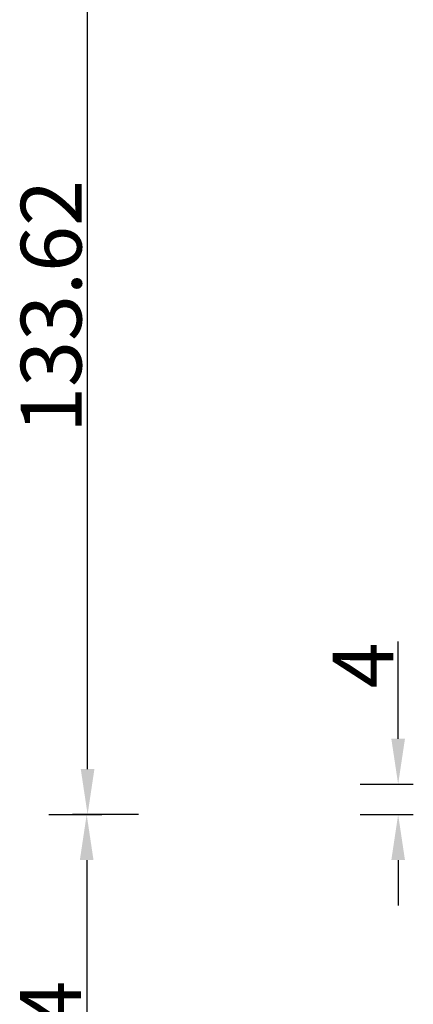
# Model space of a CAD drawing. Units: millimetres. Extents: x -937 to -322, y 4 to 496.
# Drawn here: x -691 to -639, y 181 to 310 of the extents above; entities that cross this region are included whole.
import ezdxf

# ---------------------------------------------------------------- set-up
doc = ezdxf.new("R2010")
doc.units = ezdxf.units.MM
doc.header["$LTSCALE"] = 40.8375
doc.header["$PDMODE"] = 3
doc.header["$PDSIZE"] = 3
doc.layers.get('0').update_dxf_attribs({"linetype": 'CONTINUOUS'})
doc.layers.get('Defpoints').update_dxf_attribs({"linetype": 'CONTINUOUS'})
doc.layers.add('53081_10_01_BL5', color=7, linetype='CONTINUOUS')
doc.styles.get("Standard").update_dxf_attribs({"font": 'arial.ttf'})
doc.dimstyles.new('DIMSTYLE_1', dxfattribs={"dimtxt": 8, "dimasz": 6, "dimexe": 2, "dimexo": 0.5, "dimtad": 1, "dimdec": 1, "dimdsep": 46, "dimtxsty": 'Standard', "dimblk": '_FILLED', "dimcen": 0.09, "dimadec": 1, "dimazin": 2, "dimtp": 0.01, "dimtm": 0.01, "dimtfac": 1, "dimtdec": 1, "dimtofl": 0, "dimtmove": 0, "dimatfit": 3, "dimldrblk": '_FILLED', "dimfxl": 0, "dimtolj": 1, "dimarcsym": 0})

# ---------------------------------------------------------------- blocks, each defined once
blk = doc.blocks.new('_FILLED')
at = {"color": 0, "linetype": 'ByBlock'}
blk.add_solid([(0, 0), (-1, 0.15), (-1, -0.15)], dxfattribs=at)
blk = doc.blocks.new('*D33')
at = {"layer": '53081_10_01_BL5', "color": 0, "linetype": 'Continuous', "lineweight": -2}
for p, q in [((-676.2, 339.33), (-683.92, 339.33)), ((-681.92, 211.71), (-681.92, 333.33)), ((-675.2, 205.71), (-683.92, 205.71))]:
    blk.add_line(p, q, dxfattribs=at)
at = {"layer": 'Defpoints', "color": 0, "linetype": 'Continuous'}
for p in [(-681.92, 339.33), (-675.7, 339.33), (-674.7, 205.71)]:
    blk.add_point(p, dxfattribs=at)
at = {"layer": '53081_10_01_BL5', "color": 0, "linetype": 'Continuous', "lineweight": -2, "xscale": 6, "yscale": 6, "zscale": 6}
for p, rotation in [((-681.92, 339.33), 90), ((-681.92, 205.71), 270)]:
    blk.add_blockref('_FILLED', p, dxfattribs=dict(at, rotation=rotation))
at = {"layer": '53081_10_01_BL5', "color": 0, "linetype": 'Continuous', "insert": (-690.72, 272.66), "char_height": 8, "attachment_point": 2, "rotation": 90}
blk.add_mtext('\\A1;133.62', dxfattribs=at)
blk = doc.blocks.new('*D34')
at = {"layer": '53081_10_01_BL5', "color": 0, "linetype": 'Continuous', "lineweight": -2}
for p, q in [((-641.01, 215.71), (-641.01, 228.5)), ((-646.01, 209.71), (-639.01, 209.71)), ((-646.01, 205.71), (-639.01, 205.71)), ((-641.01, 199.71), (-641.01, 193.71))]:
    blk.add_line(p, q, dxfattribs=at)
at = {"layer": 'Defpoints', "color": 0, "linetype": 'Continuous'}
for p in [(-646.51, 209.71), (-646.51, 205.71), (-641.01, 205.71)]:
    blk.add_point(p, dxfattribs=at)
at = {"layer": '53081_10_01_BL5', "color": 0, "linetype": 'Continuous', "lineweight": -2, "xscale": 6, "yscale": 6, "zscale": 6}
for p, rotation in [((-641.01, 209.71), 270), ((-641.01, 205.71), 90)]:
    blk.add_blockref('_FILLED', p, dxfattribs=dict(at, rotation=rotation))
at = {"layer": '53081_10_01_BL5', "color": 0, "linetype": 'Continuous', "insert": (-649.64, 222.34), "char_height": 8, "attachment_point": 1, "rotation": 90}
blk.add_mtext('\\A1;4', dxfattribs=at)
blk = doc.blocks.new('*D36')
at = {"layer": '53081_10_01_BL5', "color": 0, "linetype": 'Continuous', "lineweight": -2}
for p, q in [((-687.04, 205.71), (-680.04, 205.71)), ((-682.04, 199.71), (-682.04, 157.71)), ((-676.32, 151.71), (-684.04, 151.71))]:
    blk.add_line(p, q, dxfattribs=at)
at = {"layer": 'Defpoints', "color": 0, "linetype": 'Continuous'}
for p in [(-687.54, 205.71), (-682.04, 151.71), (-675.82, 151.71)]:
    blk.add_point(p, dxfattribs=at)
at = {"layer": '53081_10_01_BL5', "color": 0, "linetype": 'Continuous', "lineweight": -2, "xscale": 6, "yscale": 6, "zscale": 6}
for p, rotation in [((-682.04, 205.71), 90), ((-682.04, 151.71), 270)]:
    blk.add_blockref('_FILLED', p, dxfattribs=dict(at, rotation=rotation))
at = {"layer": '53081_10_01_BL5', "color": 0, "linetype": 'Continuous', "insert": (-690.81, 177.77), "char_height": 8, "attachment_point": 2, "rotation": 90}
blk.add_mtext('\\A1;54', dxfattribs=at)

msp = doc.modelspace()

# ---------------------------------------------------------------- dimensions: what is measured, and where the dimension line sits
at = {"layer": '53081_10_01_BL5', "color": 7, "linetype": 'Continuous'}
dim = msp.add_linear_dim(base=(-681.92324, 339.32924), p1=(-674.69942, 205.71252), p2=(-675.69587, 339.32924), angle=90, text='<>2', dimstyle='DIMSTYLE_1', dxfattribs=at)
dim.commit()
dim.dimension.update_dxf_attribs({"geometry": '*D33', "text_midpoint": (-681.92324, 272.66495), "dimtype": 160})
for base, p1, p2, picture, middle in [((-641.01328, 205.71252), (-646.51328, 209.71252), (-646.51328, 205.71252), '*D34', (-641.01328, 225.10423)), ((-682.04452, 151.71257), (-687.54452, 205.71252), (-675.82229, 151.71257), '*D36', (-682.04452, 177.77345))]:
    dim = msp.add_linear_dim(base=base, p1=p1, p2=p2, angle=270, dimstyle='DIMSTYLE_1', dxfattribs=at)
    dim.commit()
    dim.dimension.update_dxf_attribs({"geometry": picture, "text_midpoint": middle, "dimtype": 160})

doc.saveas('drawing.dxf')
